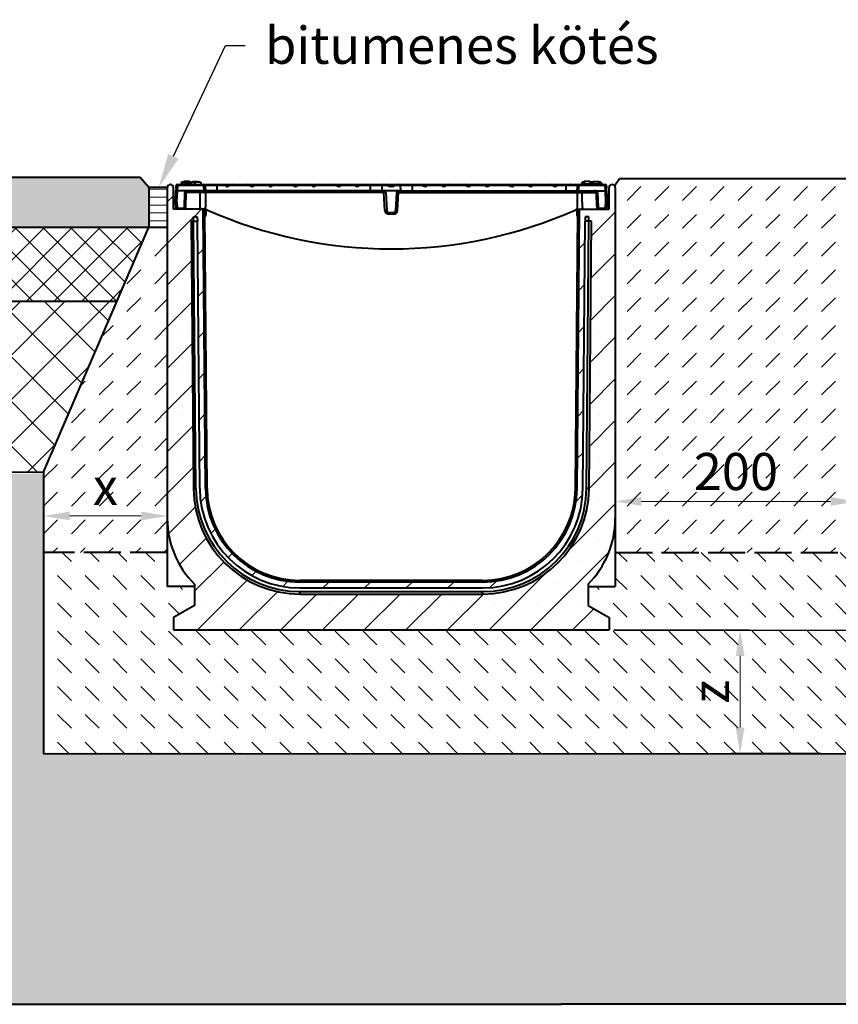
# Model space of a CAD drawing. Units: millimetres. Extents: x 0 to 4898, y 0 to 2100.
# Drawn here: x 890 to 1551, y 867 to 1663 of the extents above; entities that cross this region are included whole.
import ezdxf
from ezdxf import colors
from ezdxf.entities.mleader import LeaderData, LeaderLine
from ezdxf.math import Vec2, Vec3

# ---------------------------------------------------------------- set-up
doc = ezdxf.new("R2010")
doc.units = ezdxf.units.MM
doc.header["$LTSCALE"] = 0.5
doc.header["$PDSIZE"] = -1
doc.linetypes.add('ACAD_ISO02W100', pattern=[15, 12, -3])
for name, color, linetype, lineweight in [('HAURATON_ConstructionSite_Contour', 7, 'Continuous', 40), ('HAURATON_ConstructionSite_Hatching', 8, 'Continuous', 15), ('HAURATON_Dimensioning', 1, 'Continuous', 20), ('HAURATON_Frame_LOGO', 1, 'Continuous', 20), ('HAURATON_Product_Contour', 7, 'Continuous', 40)]:
    doc.layers.add(name, color=color, linetype=linetype, lineweight=lineweight)
doc.layers.add('HAURATON_Text_Macro', color=112, linetype='Continuous')
doc.styles.add('Hauraton_Platzhalter', font='arial.ttf', dxfattribs={"width": 0.948})
doc.styles.get("Standard").update_dxf_attribs({"font": 'arial.ttf'})
doc.dimstyles.new('Bem M1_6', dxfattribs={"dimscale": 6, "dimtxt": 5, "dimasz": 3.5, "dimexe": 1.25, "dimexo": 0.625, "dimgap": 0.825, "dimtad": 1, "dimtxsty": 'Hauraton_Platzhalter', "dimcen": 3.5, "dimclrd": 256, "dimclrt": 256, "dimazin": 0, "dimtfac": 1, "dimtmove": 0, "dimatfit": 3, "dimfxl": 1, "dimtfillclr": 256, "dimlwd": -1, "dimarcsym": 0})

# ---------------------------------------------------------------- blocks, each defined once
blk = doc.blocks.new('*D5')
at = {"layer": 'Defpoints', "color": 0, "transparency": 16777216}
for p in [(1366, 1170), (1471.89, 1070.03), (1540.87, 1070.03)]:
    blk.add_point(p, dxfattribs=at)
at = {"layer": 'HAURATON_Dimensioning', "color": 0, "lineweight": -2, "transparency": 16777216}
for p, q in [((1369.75, 1170), (1479.39, 1170)), ((1537.12, 1070.03), (1464.39, 1070.03))]:
    blk.add_line(p, q, dxfattribs=at)
at = {"layer": 'HAURATON_Dimensioning', "transparency": 16777216}
blk.add_line((1471.89, 1149), (1471.89, 1091.03), dxfattribs=at)
for points in [[(1468.39, 1149), (1475.39, 1149), (1471.89, 1170)], [(1468.39, 1091.03), (1475.39, 1091.03), (1471.89, 1070.03)]]:
    blk.add_solid(points, dxfattribs=at)
at = {"layer": 'HAURATON_Dimensioning', "transparency": 16777216, "insert": (1451.94, 1120.02), "char_height": 30, "attachment_point": 5, "rotation": 90, "style": 'Hauraton_Platzhalter', "bg_fill": 3, "box_fill_scale": 1.1, "bg_fill_color": 256, "bg_fill_true_color": 13158600, "bg_fill_transparency": 0}
blk.add_mtext('z', dxfattribs=at)
blk = doc.blocks.new('*D6')
at = {"layer": 'Defpoints', "color": 0, "transparency": 16777216}
for p in [(1928, 1532.44), (2165.57, 1532.44), (1366, 1169.89)]:
    blk.add_point(p, dxfattribs=at)
at = {"layer": 'HAURATON_Dimensioning', "color": 0, "lineweight": -2, "transparency": 16777216}
for p, q in [((1931.75, 1532.44), (2173.07, 1532.44)), ((1369.75, 1169.89), (2173.07, 1169.89))]:
    blk.add_line(p, q, dxfattribs=at)
at = {"layer": 'HAURATON_Dimensioning', "transparency": 16777216}
blk.add_line((2165.57, 1190.89), (2165.57, 1511.44), dxfattribs=at)
for points in [[(2162.07, 1511.44), (2169.07, 1511.44), (2165.57, 1532.44)], [(2162.07, 1190.89), (2169.07, 1190.89), (2165.57, 1169.89)]]:
    blk.add_solid(points, dxfattribs=at)
at = {"layer": 'HAURATON_Dimensioning', "transparency": 16777216, "insert": (2141.21, 1258.77), "char_height": 30, "attachment_point": 5, "rotation": 90, "style": 'Hauraton_Platzhalter'}
blk.add_mtext('y', dxfattribs=at)
blk = doc.blocks.new('*D7')
at = {"layer": 'Defpoints', "color": 0, "transparency": 16777216}
for p in [(1009, 1328.95), (909, 1292.51), (1009, 1262.1)]:
    blk.add_point(p, dxfattribs=at)
at = {"layer": 'HAURATON_Dimensioning', "color": 0, "lineweight": -2, "transparency": 16777216}
for p, q in [((1009, 1325.2), (1009, 1254.6)), ((909, 1288.76), (909, 1254.6))]:
    blk.add_line(p, q, dxfattribs=at)
at = {"layer": 'HAURATON_Dimensioning', "transparency": 16777216}
blk.add_line((930, 1262.1), (988, 1262.1), dxfattribs=at)
for points in [[(930, 1265.6), (930, 1258.6), (909, 1262.1)], [(988, 1265.6), (988, 1258.6), (1009, 1262.1)]]:
    blk.add_solid(points, dxfattribs=at)
at = {"layer": 'HAURATON_Dimensioning', "transparency": 16777216, "insert": (959, 1282.05), "char_height": 30, "attachment_point": 5, "style": 'Hauraton_Platzhalter', "bg_fill": 3, "box_fill_scale": 1.1, "bg_fill_color": 256, "bg_fill_true_color": 13158600, "bg_fill_transparency": 0}
blk.add_mtext('x', dxfattribs=at)
blk = doc.blocks.new('*D3')
at = {"layer": 'Defpoints', "color": 0, "transparency": 16777216}
for p in [(1566, 1396.14), (1371, 1324.52), (1566, 1273.85)]:
    blk.add_point(p, dxfattribs=at)
at = {"layer": 'HAURATON_Dimensioning', "color": 0, "lineweight": -2, "transparency": 16777216}
for p, q in [((1566, 1392.39), (1566, 1266.35)), ((1371, 1320.77), (1371, 1266.35))]:
    blk.add_line(p, q, dxfattribs=at)
at = {"layer": 'HAURATON_Dimensioning', "transparency": 16777216}
blk.add_line((1392, 1273.85), (1545, 1273.85), dxfattribs=at)
for points in [[(1392, 1277.35), (1392, 1270.35), (1371, 1273.85)], [(1545, 1277.35), (1545, 1270.35), (1566, 1273.85)]]:
    blk.add_solid(points, dxfattribs=at)
at = {"layer": 'HAURATON_Dimensioning', "transparency": 16777216, "insert": (1468.5, 1294.12), "char_height": 30, "attachment_point": 5, "style": 'Hauraton_Platzhalter', "bg_fill": 3, "box_fill_scale": 1.1, "bg_fill_color": 256, "bg_fill_true_color": 13158600, "bg_fill_transparency": 0}
blk.add_mtext('200', dxfattribs=at)

msp = doc.modelspace()

# ---------------------------------------------------------------- hatches: boundary and pattern name
at = {"layer": 'HAURATON_ConstructionSite_Hatching'}
h = msp.add_hatch(color=256, dxfattribs=at)
h.dxf.hatch_style = 1
h.paths.add_polyline_path([(994.003, 1527.5), (987.001, 1535.55), (620.347, 1535.55), (616.355, 1531.55), (616.422, 1495.522), (994.003, 1495.549), (994.003, 1495.55)])
h.paths.add_polyline_path([(2304.399, 1532.384), (2300.399, 1536.384), (2004.773, 1536.384), (2004.773, 1532.441), (2004.773, 1495.55), (2304.399, 1495.55)])
h.paths.add_polyline_path([(2004.773, 1532.441), (1947.308, 1532.441), (1942.999, 1527.052), (1942.999, 1495.55), (2004.773, 1495.55)])
h.paths.add_polyline_path([(2004.773, 1536.384), (1950.461, 1536.384), (1947.308, 1532.441), (2004.773, 1532.441)])
h.paths.add_polyline_path([(1984.925, 1536.384), (2024.621, 1536.384), (2023.923, 1495.55), (1984.227, 1495.55)])
h.paths.add_polyline_path([(2152.225, 1536.384), (2175.144, 1536.384), (2175.144, 1495.55), (2152.225, 1495.55)], flags=16)
h = msp.add_hatch(dxfattribs=at)
h.set_pattern_fill('DASH', color=256, scale=5, angle=45)
h.set_pattern_definition([(45, (684.513, 1157.818), (0, 22.45064), [15.875, -15.875])])
h.paths.add_polyline_path([(1565.999, 1527.391, -0.1989124), (1566.731, 1529.159), (1561.967, 1534.891), (1374.307, 1534.891), (1370.453, 1529.066, -0.1707896), (1371.003, 1527.5), (1371.003, 1260), (1371.003, 1232.5), (1565.999, 1232.5), (1565.999, 1259.891)])
h.paths.add_polyline_path([(1009.003, 1495.55), (994.003, 1495.549), (909.003, 1297.441), (909.003, 1232.5), (1009.003, 1232.5), (1009.003, 1260)])
h.paths.add_polyline_path([(1942.999, 1495.55), (1927.999, 1495.55), (1927.999, 1259.891), (1927.999, 1225.801), (2027.999, 1225.801), (2027.999, 1295.646)])
h.paths.add_polyline_path([(1428.223, 1262.93), (1509.512, 1262.93), (1509.512, 1324.751), (1428.223, 1324.751)], flags=24)
h.paths.add_polyline_path([(941.568, 1250.67), (976.434, 1250.67), (976.434, 1312.491), (941.568, 1312.491)], flags=24)
h.paths.add_polyline_path([(1960.566, 1244.504), (1995.431, 1244.504), (1995.431, 1306.325), (1960.566, 1306.325)], flags=24)
h = msp.add_hatch(dxfattribs=at)
h.set_pattern_fill('ANSI31', color=256, scale=2, angle=135)
h.set_pattern_definition([(180, (684.513, 1157.8176), (-4e-16, -6.35), [])])
h.paths.add_polyline_path([(1942.999, 1527.391), (1927.999, 1527.391), (1927.999, 1495.55), (1942.999, 1495.55)])
h.paths.add_polyline_path([(1009.003, 1527.5), (994.003, 1527.5), (994.003, 1495.549), (1009.003, 1495.55)])
h = msp.add_hatch(dxfattribs=at)
h.set_pattern_fill('ANSI37', color=256, scale=5)
h.set_pattern_definition([(45, (684.513, 1157.818), (-11.22532, 11.22532), []), (135, (684.513, 1157.818), (-11.22532, -11.22532), [])])
h.paths.add_polyline_path([(2304.399, 1495.55), (1942.999, 1495.55), (1968.511, 1435.55), (2304.399, 1435.55)])
h.paths.add_polyline_path([(994.003, 1495.549), (616.422, 1495.522), (616.535, 1435.554), (968.248, 1435.522)])
h = msp.add_hatch(dxfattribs=at)
h.set_pattern_fill('ANSI37', color=256, scale=8)
h.set_pattern_definition([(45, (684.513, 1157.818), (-17.9605, 17.9605), []), (135, (684.513, 1157.818), (-17.9605, -17.9605), [])])
h.paths.add_polyline_path([(968.248, 1435.522), (616.535, 1435.554), (616.797, 1295.204), (909.003, 1297.441), (909.003, 1297.391)])
h.paths.add_polyline_path([(2304.399, 1435.55), (1968.511, 1435.55), (2027.999, 1295.646), (2304.399, 1295.646)])
h = msp.add_hatch(dxfattribs=at)
h.set_pattern_fill('AR-CONC', color=256, scale=0.3)
h.set_pattern_definition([(50, (1053.025, 1404.95), (54.6554, -4.7817), [5.715, -62.865]), (355, (1053.025, 1404.95), (-10.573, 57.317), [4.572, -50.2922]), (100.4514, (1057.58, 1404.55), (44.0824, 52.5353), [4.857, -53.427]), (46.184, (1053.025, 1420.19), (81.3237, -12.6127), [8.5725, -94.2975]), (96.6356, (1059.8, 1419.14), (71.2212, 74.228), [7.2855, -80.1407]), (351.184, (1053.025, 1420.19), (71.221, 74.228), [6.858, -75.438]), (21, (1060.645, 1416.38), (45.4843, -30.6796), [5.715, -62.865]), (326, (1060.645, 1416.38), (18.5406, 55.2564), [4.572, -50.292]), (71.4514, (1064.436, 1413.82), (64.025, 24.5768), [4.857, -53.427]), (37.5, (1053.025, 1404.948), (0.92658, 25.3665), [0, -49.6824, 0, -51.054, 0, -50.4825]), (7.5, (1053.025, 1404.948), (20.0459, 30.05417), [0, -29.1084, 0, -48.5394, 0, -19.2405]), (327.5, (1036.033, 1404.948), (40.67718, -1.71862), [0, -19.05, 0, -59.436, 0, -78.867]), (317.5, (1028.413, 1404.948), (44.4388, 7.62795), [0, -24.765, 0, -39.4716, 0, -56.007])])
h.paths.add_polyline_path([(2304.399, 1295.646), (2027.999, 1295.646), (2027.999, 1070.249), (909.058, 1070.732), (908.949, 1296.461), (617.163, 1295.342), (617.232, 867.412), (1312.53, 867.441), (2304.399, 867.441)])
h = msp.add_hatch(dxfattribs=at)
h.set_pattern_fill('DASH', color=256, scale=5, angle=135)
h.set_pattern_definition([(135, (684.513, 1157.818), (-22.45064, 2e-15), [15.875, -15.875])])
h.paths.add_polyline_path([(2027.999, 1225.801), (1927.999, 1225.801), (1927.999, 1204.891), (1905.999, 1204.891), (1905.999, 1189.706), (1922.999, 1179.891), (1922.999, 1169.891), (1570.999, 1169.891), (1570.999, 1179.891), (1587.999, 1189.706), (1587.999, 1204.891), (1565.999, 1204.891), (1565.999, 1232.5), (1371.003, 1232.5), (1371.003, 1205), (1349.003, 1205), (1349.003, 1189.815), (1366.003, 1180), (1366.003, 1170), (1014.003, 1170), (1014.003, 1180), (1031.003, 1189.815), (1031.003, 1205), (1009.003, 1205), (1009.003, 1232.5), (909.003, 1232.5), (909.003, 1069.772), (2027.999, 1070.249)])
h.paths.add_polyline_path([(1483.324, 1102.621), (1483.324, 1137.487), (1421.503, 1137.487), (1421.503, 1102.621)], flags=24)

# ---------------------------------------------------------------- linework, layer by layer
at = {"layer": 'HAURATON_ConstructionSite_Contour'}
for p, q in [((994.003, 1527.5), (987.001, 1535.55)), ((1370.453, 1529.066), (1374.307, 1534.891)), ((1374.307, 1534.891), (1561.967, 1534.891)), ((1009.003, 1527.5), (994.003, 1527.5)), ((994.003, 1527.5), (994.003, 1495.55)), ((616.422, 1495.522), (1009.003, 1495.55)), ((968.248, 1435.522), (616.535, 1435.554))]:
    msp.add_line(p, q, dxfattribs=at)
at = {"layer": 'HAURATON_ConstructionSite_Contour', "linetype": 'ACAD_ISO02W100', "ltscale": 5}
for p, q in [((1009.003, 1232.5), (909.003, 1232.5)), ((1371.003, 1232.5), (1565.999, 1232.5))]:
    msp.add_line(p, q, dxfattribs=at)
at = {"layer": 'HAURATON_Product_Contour'}
for p, q in [((1016.089, 1527.18), (1016.187, 1529.053)), ((1017.186, 1529.087), (1016.972, 1525)), ((1017.186, 1530), (1038.362, 1530)), ((1017.186, 1530), (1017.186, 1529.087)), ((1038.362, 1529.087), (1017.186, 1529.087)), ((1023.949, 1531), (1020.169, 1531)), ((1020.539, 1532), (1020.271, 1531)), ((1027.903, 1532), (1020.539, 1532)), ((1022.295, 1532.3), (1022.264, 1532)), ((1026.912, 1532.3), (1022.295, 1532.3)), ((1027.735, 1531), (1023.949, 1531)), ((1026.912, 1532.3), (1026.943, 1532)), ((1027.735, 1531), (1028.003, 1530)), ((1027.903, 1532), (1030.868, 1532)), ((1027.903, 1532), (1027.903, 1530.374)), ((1029.495, 1532.3), (1029.464, 1532)), ((1029.495, 1532.3), (1034.112, 1532.3)), ((1030.868, 1532), (1031.403, 1530)), ((1035.868, 1532), (1030.868, 1532)), ((1034.112, 1532.3), (1034.143, 1532)), ((1035.868, 1532), (1036.403, 1530)), ((1036.269, 1530.5), (1036.351, 1530.5)), ((1036.351, 1530.5), (1036.403, 1530)), ((1038.362, 1530), (1045.103, 1530)), ((1038.362, 1529.087), (1038.362, 1530)), ((1049.003, 1529.174), (1039.34, 1529.174)), ((1045.103, 1529.76), (1045.103, 1530)), ((1045.103, 1530), (1045.343, 1530)), ((1045.343, 1530), (1049.003, 1530)), ((1049.003, 1530), (1055.032, 1530)), ((1049.003, 1530), (1049.003, 1529.174)), ((1049.003, 1529.174), (1049.003, 1525)), ((1055.687, 1529.174), (1049.003, 1529.174)), ((1055.032, 1530), (1061.376, 1530)), ((1055.483, 1529.5), (1059.712, 1529.5)), ((1059.712, 1529.5), (1059.342, 1529.174)), ((1075.592, 1529.174), (1059.342, 1529.174)), ((1061.376, 1530), (1073.559, 1530)), ((1073.559, 1530), (1079.902, 1530)), ((1075.222, 1529.5), (1079.451, 1529.5)), ((1090.697, 1529.174), (1079.247, 1529.174)), ((1079.902, 1530), (1090.043, 1530)), ((1090.043, 1530), (1096.386, 1530)), ((1090.493, 1529.5), (1094.722, 1529.5)), ((1094.722, 1529.5), (1094.352, 1529.174)), ((1110.603, 1529.174), (1094.352, 1529.174)), ((1096.386, 1530), (1108.569, 1530)), ((1108.569, 1530), (1114.912, 1530)), ((1110.233, 1529.5), (1114.462, 1529.5)), ((1125.708, 1529.174), (1114.258, 1529.174)), ((1114.912, 1530), (1125.053, 1530)), ((1125.053, 1530), (1131.396, 1530)), ((1125.504, 1529.5), (1129.733, 1529.5)), ((1129.733, 1529.5), (1129.362, 1529.174)), ((1145.613, 1529.174), (1129.362, 1529.174)), ((1131.396, 1530), (1143.579, 1530)), ((1143.579, 1530), (1149.923, 1530)), ((1145.243, 1529.5), (1149.472, 1529.5)), ((1160.718, 1529.174), (1149.268, 1529.174)), ((1149.923, 1530), (1160.063, 1530)), ((1160.063, 1530), (1166.407, 1530)), ((1160.514, 1529.5), (1164.743, 1529.5)), ((1164.743, 1529.5), (1164.373, 1529.174)), ((1173.003, 1529.174), (1164.373, 1529.174)), ((1166.407, 1530), (1173.003, 1530)), ((1173.003, 1530), (1183.645, 1530)), ((1173.003, 1530), (1173.003, 1529.174)), ((1173.003, 1529.174), (1173.003, 1525)), ((1182.734, 1529.174), (1173.003, 1529.174)), ((1182.719, 1529.087), (1182.003, 1525)), ((1182.719, 1529.087), (1182.734, 1529.174)), ((1187.325, 1529.087), (1182.719, 1529.087)), ((1183.645, 1530), (1185.184, 1530)), ((1185.184, 1530), (1190.003, 1530)), ((1186.847, 1529.5), (1190.003, 1529.5)), ((1190.003, 1530), (1194.823, 1530)), ((1190.003, 1530), (1190.003, 1529.5)), ((1190.003, 1529.5), (1190.003, 1528.649)), ((1190.003, 1529.5), (1193.16, 1529.5)), ((1197.288, 1529.087), (1192.682, 1529.087)), ((1194.823, 1530), (1196.362, 1530)), ((1196.362, 1530), (1207.003, 1530)), ((1197.273, 1529.174), (1197.288, 1529.087)), ((1207.003, 1529.174), (1197.273, 1529.174)), ((1198.004, 1525), (1197.288, 1529.087)), ((1207.003, 1530), (1213.6, 1530)), ((1207.003, 1530), (1207.003, 1529.174)), ((1207.003, 1529.174), (1207.003, 1525)), ((1215.634, 1529.174), (1207.003, 1529.174)), ((1213.6, 1530), (1219.943, 1530)), ((1215.264, 1529.5), (1219.493, 1529.5)), ((1230.739, 1529.174), (1219.289, 1529.174)), ((1219.943, 1530), (1230.084, 1530)), ((1230.084, 1530), (1236.427, 1530)), ((1230.535, 1529.5), (1234.764, 1529.5)), ((1234.764, 1529.5), (1234.394, 1529.174)), ((1250.644, 1529.174), (1234.394, 1529.174)), ((1236.427, 1530), (1248.611, 1530)), ((1248.611, 1530), (1254.954, 1530)), ((1250.274, 1529.5), (1254.503, 1529.5)), ((1265.749, 1529.174), (1254.299, 1529.174)), ((1254.954, 1530), (1265.094, 1530)), ((1265.094, 1530), (1271.438, 1530)), ((1265.545, 1529.5), (1269.774, 1529.5)), ((1269.774, 1529.5), (1269.404, 1529.174)), ((1285.655, 1529.174), (1269.404, 1529.174)), ((1271.438, 1530), (1283.621, 1530)), ((1283.621, 1530), (1289.964, 1530)), ((1285.285, 1529.5), (1289.513, 1529.5)), ((1300.76, 1529.174), (1289.31, 1529.174)), ((1289.964, 1530), (1300.105, 1530)), ((1300.105, 1530), (1306.448, 1530)), ((1300.556, 1529.5), (1304.785, 1529.5)), ((1304.785, 1529.5), (1304.414, 1529.174)), ((1320.665, 1529.174), (1304.414, 1529.174)), ((1306.448, 1530), (1318.631, 1530)), ((1318.631, 1530), (1324.975, 1530)), ((1320.295, 1529.5), (1320.665, 1529.174)), ((1320.295, 1529.5), (1324.524, 1529.5)), ((1331.003, 1529.174), (1324.32, 1529.174)), ((1324.975, 1530), (1331.003, 1530)), ((1331.003, 1530), (1334.664, 1530)), ((1331.003, 1530), (1331.003, 1529.174)), ((1331.003, 1529.174), (1331.003, 1525)), ((1340.667, 1529.174), (1331.003, 1529.174)), ((1334.664, 1530), (1334.903, 1530)), ((1334.903, 1530), (1341.645, 1530)), ((1334.903, 1529.76), (1334.903, 1530)), ((1341.645, 1530), (1362.821, 1530)), ((1341.645, 1530), (1341.645, 1529.087)), ((1362.821, 1529.087), (1341.645, 1529.087)), ((1343.656, 1530.5), (1343.603, 1530)), ((1343.656, 1530.5), (1359.951, 1530.5)), ((1344.139, 1532), (1343.737, 1530.5)), ((1345.864, 1532), (1344.139, 1532)), ((1345.895, 1532.3), (1345.706, 1530.5)), ((1350.512, 1532.3), (1345.895, 1532.3)), ((1350.512, 1532.3), (1350.701, 1530.5)), ((1353.064, 1532), (1350.543, 1532)), ((1353.095, 1532.3), (1352.906, 1530.5)), ((1353.095, 1532.3), (1357.712, 1532.3)), ((1357.712, 1532.3), (1357.901, 1530.5)), ((1359.468, 1532), (1357.743, 1532)), ((1359.468, 1532), (1359.869, 1530.5)), ((1359.838, 1531), (1359.787, 1531)), ((1359.951, 1530.5), (1360.003, 1530)), ((1362.821, 1529.087), (1362.821, 1530)), ((1363.035, 1525), (1362.821, 1529.087)), ((1363.819, 1529.053), (1363.918, 1527.18)), ((1014.003, 1510), (1014.003, 1527.5)), ((1015.503, 1516), (1015.975, 1525)), ((1016.089, 1527.18), (1015.975, 1525)), ((1016.972, 1525), (1015.975, 1525)), ((1016.979, 1525), (1016.508, 1516)), ((1039.048, 1525), (1016.972, 1525)), ((1022.828, 1511.422), (1023.251, 1523.579)), ((1035.633, 1523.579), (1024.174, 1523.579)), ((1040.043, 1525), (1039.048, 1525)), ((1039.909, 1523.579), (1039.765, 1511.286)), ((1039.909, 1523.579), (1039.909, 1525)), ((1184.08, 1523.579), (1039.909, 1523.579)), ((1049.003, 1525), (1040.043, 1525)), ((1173.003, 1525), (1049.003, 1525)), ((1182.003, 1525), (1173.003, 1525)), ((1198.004, 1525), (1182.003, 1525)), ((1184.08, 1523.579), (1184.08, 1525)), ((1184.848, 1508.922), (1184.08, 1523.579)), ((1185.578, 1523.579), (1186.346, 1508.922)), ((1193.661, 1508.922), (1194.429, 1523.579)), ((1195.159, 1508.922), (1195.927, 1523.579)), ((1195.927, 1523.579), (1195.927, 1525)), ((1195.927, 1523.579), (1340.098, 1523.579)), ((1198.004, 1525), (1207.003, 1525)), ((1207.003, 1525), (1331.003, 1525)), ((1331.003, 1525), (1339.964, 1525)), ((1340.959, 1525), (1339.964, 1525)), ((1340.098, 1523.579), (1340.098, 1525)), ((1340.098, 1523.579), (1340.241, 1511.286)), ((1340.959, 1525), (1363.035, 1525)), ((1344.374, 1523.579), (1355.833, 1523.579)), ((1356.756, 1523.579), (1357.179, 1511.422)), ((1363.499, 1516), (1363.028, 1525)), ((1364.032, 1525), (1363.035, 1525)), ((1364.032, 1525), (1363.918, 1527.18)), ((1364.032, 1525), (1364.503, 1516)), ((1366.003, 1510), (1366.003, 1527.5)), ((1016.508, 1516), (1015.503, 1516)), ((1015.943, 1511.422), (1015.703, 1516)), ((1016.702, 1516), (1016.508, 1516)), ((1016.702, 1516), (1016.942, 1511.422)), ((1363.065, 1511.422), (1363.305, 1516)), ((1363.499, 1516), (1363.305, 1516)), ((1364.503, 1516), (1363.499, 1516)), ((1364.303, 1516), (1364.063, 1511.422)), ((1036.229, 1510), (1014.003, 1510)), ((1017.441, 1510.948), (1022.296, 1510.948)), ((1017.441, 1510.948), (1017.441, 1510)), ((1022.296, 1510.948), (1022.296, 1510)), ((1038.003, 1510), (1036.257, 1510)), ((1037.537, 1509.7), (1038.703, 1509.7)), ((1039.873, 1284.334), (1037.908, 1509.487)), ((1038.703, 1509), (1038.466, 1509)), ((1039.696, 1509.845), (1039.022, 1509.947)), ((1041.173, 1284.346), (1039.229, 1507.027)), ((1039.403, 1505.2), (1039.403, 1508.3)), ((1040.103, 1508.3), (1040.103, 1505.2)), ((1187.844, 1507.5), (1192.163, 1507.5)), ((1187.844, 1506.079), (1187.844, 1507.5)), ((1192.163, 1506.079), (1187.844, 1506.079)), ((1192.163, 1506.079), (1192.163, 1507.5)), ((1338.834, 1284.346), (1340.777, 1507.027)), ((1339.903, 1508.3), (1339.903, 1505.2)), ((1340.134, 1284.334), (1342.099, 1509.487)), ((1340.311, 1509.845), (1340.845, 1509.926)), ((1340.603, 1505.2), (1340.603, 1508.3)), ((1342.47, 1509.7), (1341.303, 1509.7)), ((1341.303, 1509), (1341.541, 1509)), ((1342.003, 1510), (1343.75, 1510)), ((1343.777, 1510), (1366.003, 1510)), ((1357.711, 1510.948), (1362.566, 1510.948)), ((1357.711, 1510), (1357.711, 1510.948)), ((1362.566, 1510), (1362.566, 1510.948)), ((1028.286, 1500.5), (1030.173, 1284.267)), ((1028.286, 1500.5), (1030.286, 1500.5)), ((1030.255, 1504), (1033.256, 1504)), ((1030.286, 1500.5), (1030.255, 1504)), ((1032.173, 1284.267), (1030.286, 1500.5)), ((1030.286, 1500.5), (1033.286, 1500.5)), ((1033.256, 1504), (1033.286, 1500.5)), ((1035.173, 1284.293), (1033.286, 1500.5)), ((1344.834, 1284.293), (1346.721, 1500.5)), ((1346.751, 1504), (1346.721, 1500.5)), ((1349.721, 1500.5), (1346.721, 1500.5)), ((1349.751, 1504), (1346.751, 1504)), ((1347.834, 1284.267), (1349.721, 1500.5)), ((1349.721, 1500.5), (1349.751, 1504)), ((1351.721, 1500.5), (1349.721, 1500.5)), ((1349.834, 1284.267), (1351.721, 1500.5)), ((1030.173, 1284.267), (1032.173, 1284.267)), ((1349.834, 1284.267), (1347.834, 1284.267)), ((1371.003, 1260), (1371.003, 1205)), ((1263.837, 1210), (1116.17, 1210)), ((1031.003, 1205), (1009.003, 1205)), ((1031.003, 1206.934), (1031.003, 1189.815)), ((1263.837, 1208.7), (1116.17, 1208.7)), ((1116.17, 1204), (1263.837, 1204)), ((1349.003, 1206.934), (1349.003, 1189.815)), ((1349.003, 1205), (1371.003, 1205)), ((1116.17, 1201), (1263.837, 1201)), ((1116.17, 1201), (1116.17, 1199)), ((1116.17, 1199), (1263.837, 1199)), ((1263.837, 1201), (1263.837, 1199)), ((1031.003, 1189.815), (1014.003, 1180)), ((1349.003, 1189.815), (1366.003, 1180)), ((1014.003, 1180), (1014.003, 1170))]:
    msp.add_line(p, q, dxfattribs=at)
msp.add_lwpolyline([(987.001, 1535.55), (620.347, 1535.55), (616.355, 1531.55), (617.599, 867.441), (1327.53, 867.441)], dxfattribs=at)
at = {"layer": 'HAURATON_Product_Contour', "flags": 128}
for points in [[(1020.169, 1531), (1020.088, 1530.7), (1020.008, 1530.4), (1019.901, 1530)], [(1020.169, 1531), (1020.088, 1530.7), (1020.008, 1530.4), (1019.901, 1530)], [(1023.949, 1531), (1023.949, 1530.7), (1023.949, 1530.4), (1023.949, 1530)], [(1027.735, 1531), (1027.816, 1530.7), (1027.896, 1530.4), (1028.003, 1530)], [(1039.048, 1525), (1038.851, 1526.171), (1038.654, 1527.342), (1038.508, 1528.215), (1038.362, 1529.087)], [(1039.34, 1529.174), (1039.417, 1528.714), (1039.633, 1527.429), (1039.838, 1526.215), (1040.043, 1525)], [(1045.103, 1529.76), (1045.236, 1529.959), (1045.341, 1530), (1045.343, 1530)], [(1055.687, 1529.174), (1055.547, 1529.356), (1055.483, 1529.5)], [(1075.222, 1529.5), (1075.56, 1529.201), (1075.592, 1529.174)], [(1090.697, 1529.174), (1090.557, 1529.356), (1090.493, 1529.5)], [(1110.233, 1529.5), (1110.57, 1529.201), (1110.603, 1529.174)], [(1125.708, 1529.174), (1125.568, 1529.356), (1125.504, 1529.5)], [(1145.243, 1529.5), (1145.581, 1529.201), (1145.613, 1529.174)], [(1160.718, 1529.174), (1160.578, 1529.356), (1160.514, 1529.5)], [(1186.847, 1529.5), (1187.075, 1529.296), (1187.325, 1529.087)], [(1193.16, 1529.5), (1192.932, 1529.296), (1192.682, 1529.087)], [(1215.264, 1529.5), (1215.531, 1529.262), (1215.634, 1529.174)], [(1230.739, 1529.174), (1230.599, 1529.356), (1230.535, 1529.5)], [(1250.274, 1529.5), (1250.541, 1529.262), (1250.644, 1529.174)], [(1265.749, 1529.174), (1265.609, 1529.356), (1265.545, 1529.5)], [(1285.285, 1529.5), (1285.552, 1529.262), (1285.655, 1529.174)], [(1300.76, 1529.174), (1300.619, 1529.356), (1300.556, 1529.5)], [(1334.903, 1529.76), (1334.771, 1529.959), (1334.666, 1530), (1334.664, 1530)], [(1339.964, 1525), (1340.169, 1526.215), (1340.374, 1527.429), (1340.59, 1528.714), (1340.667, 1529.174)], [(1341.645, 1529.087), (1341.353, 1527.342), (1340.959, 1525)], [(1359.838, 1531), (1359.918, 1530.7), (1359.999, 1530.4), (1360.106, 1530)], [(1359.838, 1531), (1359.918, 1530.7), (1359.999, 1530.4), (1360.106, 1530)], [(1024.174, 1523.579), (1024.103, 1521.583), (1023.821, 1513.598), (1023.745, 1511.422)], [(1035.587, 1511.422), (1035.62, 1519.985), (1035.633, 1523.579)], [(1035.633, 1523.579), (1035.651, 1523.86), (1035.691, 1524.128), (1035.753, 1524.374), (1035.833, 1524.588), (1035.928, 1524.764), (1036.037, 1524.894), (1036.153, 1524.973), (1036.275, 1525)], [(1039.909, 1523.579), (1039.082, 1523.58), (1038.256, 1523.581), (1037.423, 1523.581), (1036.603, 1523.58), (1035.633, 1523.579)], [(1340.098, 1523.579), (1340.925, 1523.58), (1341.751, 1523.581), (1342.583, 1523.581), (1343.404, 1523.58), (1344.374, 1523.579)], [(1344.374, 1523.579), (1344.356, 1523.86), (1344.315, 1524.128), (1344.254, 1524.374), (1344.174, 1524.588), (1344.078, 1524.764), (1343.97, 1524.894), (1343.853, 1524.973), (1343.732, 1525)], [(1344.42, 1511.422), (1344.387, 1519.985), (1344.374, 1523.579)], [(1356.262, 1511.422), (1356.192, 1513.418), (1355.91, 1521.403), (1355.833, 1523.579)], [(1035.587, 1511.422), (1035.57, 1511.141), (1035.53, 1510.872), (1035.471, 1510.627), (1035.392, 1510.412), (1035.299, 1510.237), (1035.193, 1510.107), (1035.079, 1510.027), (1034.96, 1510)], [(1340.471, 1509.882), (1341.233, 1509.971), (1342.003, 1510)], [(1344.42, 1511.422), (1344.437, 1511.141), (1344.476, 1510.872), (1344.536, 1510.627), (1344.614, 1510.412), (1344.708, 1510.237), (1344.814, 1510.107), (1344.928, 1510.027), (1345.046, 1510)], [(1116.152, 1199), (1116.153, 1199.056), (1116.154, 1199.225), (1116.157, 1199.506), (1116.16, 1199.898), (1116.165, 1200.398), (1116.17, 1201)], [(1116.152, 1199), (1116.155, 1199), (1116.157, 1199), (1116.159, 1199), (1116.161, 1199), (1116.163, 1199), (1116.165, 1199), (1116.168, 1199), (1116.17, 1199)], [(1263.854, 1199), (1263.854, 1199.056), (1263.852, 1199.225), (1263.85, 1199.506), (1263.847, 1199.898), (1263.842, 1200.398), (1263.837, 1201)], [(1263.837, 1199), (1263.839, 1199), (1263.841, 1199), (1263.844, 1199), (1263.846, 1199), (1263.848, 1199), (1263.85, 1199), (1263.852, 1199), (1263.855, 1199)]]:
    msp.add_lwpolyline(points, dxfattribs=at)
at = {"layer": 'HAURATON_Product_Contour'}
for centre, radius, start, end in [((1011.503, 1527.5), 2.5, 0, 180), ((1017.186, 1529), 1, 90, 177), ((1016.787, 1526.184), 2.931, 82.180774, 101.813137), ((1038.359, 1529.006), 0.995, 9.744692, 89.83467), ((1039.18, 1525.418), 3.76, 87.558142, 102.554979), ((1078.646, 1529.777), 0.851, 314.949393, 341.067413), ((1113.656, 1529.777), 0.851, 314.949393, 341.067413), ((1148.666, 1529.777), 0.851, 314.949393, 341.067413), ((1183.677, 1529.049), 0.952, 91.978871, 172.476085), ((1196.329, 1529.049), 0.952, 7.523915, 88.021129), ((1218.693, 1529.773), 0.844, 314.836689, 341.180116), ((1253.704, 1529.773), 0.844, 314.836689, 341.180116), ((1288.714, 1529.773), 0.844, 314.836689, 341.180116), ((1323.734, 1529.767), 0.834, 314.66511, 341.351695), ((1341.647, 1529.006), 0.995, 90.16533, 170.255308), ((1340.827, 1525.418), 3.76, 77.445021, 92.441858), ((1362.821, 1529), 1, 3, 90), ((1363.219, 1526.184), 2.931, 78.186863, 97.819226), ((1368.503, 1527.5), 2.5, 0, 180), ((1025.589, 1523.491), 2.34, 139.826053, 177.84044), ((1023.712, 1533.115), 9.548, 267.228071, 272.771929), ((1025.77, 1523.401), 1.606, 84.662175, 173.652083), ((1184.08, 1523.5), 1.5, 3, 90), ((1184.829, 1516.401), 7.217, 84.043308, 95.956692), ((1195.927, 1523.5), 1.5, 90, 177), ((1195.178, 1516.401), 7.217, 84.043308, 95.956692), ((1354.218, 1523.378), 1.628, 7.088421, 94.59732), ((1356.294, 1533.115), 9.548, 267.228071, 272.771929), ((1354.417, 1523.491), 2.34, 2.161377, 40.17213), ((1017.441, 1511.5), 1.5, 183, 270), ((1016.443, 1516.207), 4.811, 264.043308, 275.956692), ((1017.441, 1511.448), 0.5, 183, 270), ((1022.318, 1511.459), 0.512, 267.529584, 355.80524), ((1022.282, 1511.464), 1.464, 270.544088, 358.351709), ((1023.286, 1521.178), 9.767, 267.310063, 272.689937), ((1036.229, 1507), 3, 55.981892, 90), ((1036.229, 1507), 3, 0.5, 55.981892), ((1038.003, 1500), 10, 81.186272, 90), ((1038.703, 1508.3), 1.4, 0, 90), ((1038.703, 1508.3), 0.7, 0, 90), ((1038.703, 1505.2), 0.7, 321.2236, 0), ((1038.703, 1505.2), 1.4, 293.271098, 0), ((996.747, 1517.609), 43.481, 349.764513, 351.639023), ((1038.003, 1500), 10, 72.936181, 81.186272), ((1190.003, 1845.82), 367.819, 246.092034, 293.907965), ((1185.597, 1501.744), 7.217, 84.043308, 95.956692), ((1187.844, 1509.079), 3, 183, 270), ((1187.844, 1509), 1.5, 183, 270), ((1192.163, 1509), 1.5, 270, 357), ((1192.163, 1509.079), 3, 270, 357), ((1194.41, 1501.744), 7.217, 84.043308, 95.956692), ((1342.003, 1500), 10, 98.813728, 107.063819), ((1341.303, 1508.3), 1.4, 90, 180), ((1341.303, 1505.2), 1.4, 180, 246.728902), ((1383.26, 1517.609), 43.481, 188.360977, 190.235487), ((1341.303, 1508.3), 0.7, 90, 180), ((1341.303, 1505.2), 0.7, 180, 218.7764), ((1343.777, 1507), 3, 124.018108, 179.5), ((1343.777, 1507), 3, 90, 124.018108), ((1356.72, 1521.178), 9.767, 267.310063, 272.689937), ((1357.732, 1511.471), 1.471, 181.921368, 269.182835), ((1357.688, 1511.458), 0.511, 184.100108, 272.565068), ((1362.566, 1511.5), 1.5, 270, 357), ((1362.566, 1511.448), 0.5, 270, 357), ((1363.564, 1516.207), 4.811, 264.043308, 275.956692), ((1116.17, 1285), 86, 180.488373, 269.988373), ((1116.17, 1285), 84, 180.5, 270), ((1116.17, 1285), 81, 180.5, 270), ((1116.17, 1285), 76.3, 180.5, 270), ((1116.17, 1285), 75, 180.5, 270), ((1263.837, 1285), 75, 270, 359.5), ((1263.837, 1285), 76.3, 270, 359.5), ((1263.837, 1285), 81, 270, 359.5), ((1263.837, 1285), 84, 270, 359.5), ((1263.837, 1285), 86, 270.011627, 359.511627), ((1296.003, 1260), 75, 314.964349, 0)]:
    msp.add_arc(centre, radius, start, end, dxfattribs=at)
for centre, major_axis, ratio, start_param, end_param in [((1055.032, 1529), (0, 1), 0.5205671, 5.2359878, 6.2831853), ((1057.678, 1530.5), (2.414, 0.558), 0.7957716, 3.5839235, 5.2754081), ((1061.376, 1529), (1.921, 0), 0.5205671, 1.5707963, 2.6179939), ((1073.559, 1529), (1.921, 0), 0.5205671, 0.5235988, 1.5707963), ((1077.256, 1530.5), (2.414, -0.558), 0.7957716, 4.1493699, 5.8408544), ((1079.902, 1529), (0, 1), 0.5205671, 0, 1.0471976), ((1090.043, 1529), (0, 1), 0.5205671, 5.2359878, 6.2831853), ((1092.688, 1530.5), (2.414, 0.558), 0.7957716, 3.5839235, 5.2754081), ((1096.386, 1529), (1.921, 0), 0.5205671, 1.5707963, 2.6179939), ((1108.569, 1529), (1.921, 0), 0.5205671, 0.5235988, 1.5707963), ((1112.267, 1530.5), (2.414, -0.558), 0.7957716, 4.1493699, 5.8408544), ((1114.912, 1529), (0, 1), 0.5205671, 0, 1.0471976), ((1125.053, 1529), (0, 1), 0.5205671, 5.2359878, 6.2831853), ((1127.699, 1530.5), (2.414, 0.558), 0.7957716, 3.5839235, 5.2754081), ((1131.396, 1529), (1.921, 0), 0.5205671, 1.5707963, 2.6179939), ((1143.579, 1529), (1.921, 0), 0.5205671, 0.5235988, 1.5707963), ((1147.277, 1530.5), (2.414, -0.558), 0.7957716, 4.1493699, 5.8408544), ((1149.923, 1529), (0, 1), 0.5205671, 0, 1.0471976), ((1160.063, 1529), (0, 1), 0.5205671, 5.2359878, 6.2831853), ((1162.709, 1530.5), (2.414, 0.558), 0.7957716, 3.5839235, 5.2754081), ((1166.407, 1529), (1.921, 0), 0.5205671, 1.5707963, 2.6179939), ((1185.184, 1529), (1.921, 0), 0.5205671, 0.5235988, 1.5707963), ((1188.966, 1530.5), (2.433, -0.297), 0.8130225, 4.0751466, 5.2495103), ((1191.041, 1530.5), (2.433, 0.297), 0.8130225, 4.1752676, 5.3496313), ((1194.823, 1529), (1.921, 0), 0.5205671, 1.5707963, 2.6179939), ((1213.6, 1529), (1.921, 0), 0.5205671, 0.5235988, 1.5707963), ((1217.298, 1530.5), (2.414, -0.558), 0.7957716, 4.1493699, 5.8408544), ((1219.943, 1529), (0, 1), 0.5205671, 0, 1.0471976), ((1230.084, 1529), (0, 1), 0.5205671, 5.2359878, 6.2831853), ((1232.73, 1530.5), (2.414, 0.558), 0.7957716, 3.5839235, 5.2754081), ((1236.427, 1529), (1.921, 0), 0.5205671, 1.5707963, 2.6179939), ((1248.611, 1529), (1.921, 0), 0.5205671, 0.5235988, 1.5707963), ((1252.308, 1530.5), (2.414, -0.558), 0.7957716, 4.1493699, 5.8408544), ((1254.954, 1529), (0, 1), 0.5205671, 0, 1.0471976), ((1265.094, 1529), (0, 1), 0.5205671, 5.2359878, 6.2831853), ((1267.74, 1530.5), (2.414, 0.558), 0.7957716, 3.5839235, 5.2754081), ((1271.438, 1529), (1.921, 0), 0.5205671, 1.5707963, 2.6179939), ((1283.621, 1529), (1.921, 0), 0.5205671, 0.5235988, 1.5707963), ((1287.318, 1530.5), (2.414, -0.558), 0.7957716, 4.1493699, 5.8408544), ((1289.964, 1529), (0, 1), 0.5205671, 0, 1.0471976), ((1300.105, 1529), (0, 1), 0.5205671, 5.2359878, 6.2831853), ((1302.751, 1530.5), (2.414, 0.558), 0.7957716, 3.5839235, 5.2754081), ((1306.448, 1529), (1.921, 0), 0.5205671, 1.5707963, 2.6179939), ((1318.631, 1529), (1.921, 0), 0.5205671, 0.5235988, 1.5707963), ((1322.329, 1530.5), (2.414, -0.558), 0.7957716, 4.1493699, 5.8408544), ((1324.975, 1529), (0, 1), 0.5205671, 0, 1.0471976)]:
    msp.add_ellipse(centre, major_axis=major_axis, ratio=ratio, start_param=start_param, end_param=end_param, dxfattribs=at)

# ---------------------------------------------------------------- leaders
at = {"layer": 'HAURATON_Text_Macro'}
ml = msp.add_multileader_mtext('Standard', dxfattribs=at)
ml.set_content('bitumenes kötés', color=256)
ml.set_leader_properties()
ml.build(insert=Vec2(0, 0))
ml.multileader.update_dxf_attribs({"text_right_attachment_type": 6, "dogleg_length": 2, "arrow_head_size": 28.003, "scale": 6})
ctx = ml.context
ctx.base_point, ctx.scale, ctx.char_height, ctx.arrow_head_size, ctx.landing_gap_size, ctx.plane_origin = Vec3(1072.046, 1642.278), 6, 30, 28.003, 16.001, Vec3(1002.011, 1720.295)
ctx.right_attachment = 6
notes = []
notes.append((ctx, [(0, (1, 1, 0), (1056.045, 1642.278), (1, 0), 16.001, [(0, [(1002.011, 1527.5)], 0, [])])]))
ctx.mtext.insert, ctx.mtext.width, ctx.mtext.flow_direction = Vec3(1088.048, 1657.524), 554.9933, 5
for ctx, leaders in notes:
    for number, flags, end, landing, length, lines in leaders:
        leader = LeaderData()
        leader.index, (leader.has_last_leader_line, leader.has_dogleg_vector, leader.attachment_direction) = number, flags
        leader.last_leader_point, leader.dogleg_vector, leader.dogleg_length = Vec3(end), Vec3(landing), length
        for number, points, colour, breaks in lines:
            line = LeaderLine()
            line.index, line.vertices, line.color, line.breaks = number, Vec3.list(points), colors.encode_raw_color(colour), breaks
            leader.lines.append(line)
        ctx.leaders.append(leader)

# ---------------------------------------------------------------- next in the draw order: dimensions: what is measured, and where the dimension line sits
at = {"layer": 'HAURATON_Dimensioning'}
dim = msp.add_linear_dim(base=(1008.999, 1262.101), p1=(909.003, 1292.509), p2=(1008.999, 1328.95), text='x', dimstyle='Bem M1_6', override={"dimtfill": 1}, dxfattribs=at)
dim.commit()
dim.dimension.update_dxf_attribs({"geometry": '*D7', "text_midpoint": (959.001, 1262.101), "dimtype": 128})
dim = msp.add_linear_dim(base=(1471.893, 1070.03), p1=(1365.999, 1170), p2=(1540.87, 1070.03), angle=90, text='z', dimstyle='Bem M1_6', override={"dimtfill": 1}, dxfattribs=at)
dim.commit()
dim.dimension.update_dxf_attribs({"geometry": '*D5', "text_midpoint": (1471.893, 1120.015), "dimtype": 128})

# ---------------------------------------------------------------- next in the draw order: linework, layer by layer
at = {"layer": 'HAURATON_ConstructionSite_Contour'}
for p, q in [((909.003, 1297.441), (616.797, 1295.204)), ((909.003, 1297.441), (909.003, 1069.772)), ((909.003, 1069.772), (2027.999, 1070.249))]:
    msp.add_line(p, q, dxfattribs=at)
at = {"layer": 'HAURATON_Product_Contour'}
for p, q in [((1009.003, 1527.5), (1009.003, 1260)), ((909.003, 1297.441), (994.003, 1495.55)), ((1009.003, 1260), (1009.003, 1205)), ((1366.003, 1180), (1366.003, 1170)), ((1014.003, 1170), (1366.003, 1170))]:
    msp.add_line(p, q, dxfattribs=at)
msp.add_lwpolyline([(1950.461, 1536.384), (2300.399, 1536.384), (2304.399, 1532.384), (2304.399, 867.441), (1327.53, 867.441)], dxfattribs=at)
msp.add_arc((1084.003, 1260), 75, 180, 225.035651, dxfattribs=at)

# ---------------------------------------------------------------- next in the draw order: dimensions: what is measured, and where the dimension line sits
at = {"layer": 'HAURATON_Dimensioning'}
dim = msp.add_linear_dim(base=(2165.571, 1532.441), p1=(1366.003, 1169.891), p2=(1927.999, 1532.441), angle=90, text='y', dimstyle='Bem M1_6', dxfattribs=at)
dim.commit()
dim.dimension.update_dxf_attribs({"geometry": '*D6', "text_midpoint": (2165.571, 1258.771), "dimtype": 128})

# ---------------------------------------------------------------- next in the draw order: dimensions: what is measured, and where the dimension line sits
dim = msp.add_linear_dim(base=(1565.999, 1273.85), p1=(1370.999, 1324.518), p2=(1565.999, 1396.141), text='200', dimstyle='Bem M1_6', override={"dimtfill": 1}, dxfattribs=at)
dim.commit()
dim.dimension.update_dxf_attribs({"geometry": '*D3', "text_midpoint": (1468.499, 1273.85), "dimtype": 128})

# ---------------------------------------------------------------- next in the draw order: hatches: boundary and pattern name
at = {"layer": 'HAURATON_Frame_LOGO'}
h = msp.add_hatch(dxfattribs=at)
h.set_pattern_fill('SACNCR', color=256, scale=10)
h.set_pattern_definition([(45, (684.513, 1157.818), (-16.838, 16.838), []), (45, (701.35, 1157.818), (-16.838, 16.838), [0, -23.8125])])
h.paths.add_polyline_path([(1905.999, 1189.706), (1905.999, 1206.825, 0.1990741), (1927.999, 1259.891), (1927.999, 1527.391, 1), (1922.999, 1527.391), (1922.999, 1509.891), (1900.773, 1509.891, 0.1495318), (1899.094, 1509.377), (1897.129, 1284.225, -0.4116599), (1820.832, 1208.591), (1673.165, 1208.591, -0.4116599), (1596.868, 1284.225), (1594.903, 1509.377, 0.255612), (1592.036, 1509.646), (1592.167, 1509.891), (1570.999, 1509.891), (1570.999, 1527.391, 1), (1565.999, 1527.391), (1565.999, 1259.891, 0.1990741), (1587.999, 1206.825), (1587.999, 1189.706), (1570.999, 1179.891), (1570.999, 1169.891), (1922.999, 1169.891), (1922.999, 1179.891)])
h.paths.add_polyline_path([(1673.148, 1198.891, -0.4115413), (1587.169, 1284.123), (1585.281, 1500.391), (1587.281, 1500.391), (1587.251, 1503.891), (1590.251, 1503.891), (1590.281, 1500.391), (1592.168, 1284.184, 0.4116599), (1673.165, 1203.891), (1820.832, 1203.891, 0.4116599), (1901.829, 1284.184), (1903.716, 1500.391), (1903.746, 1503.891), (1906.747, 1503.891), (1906.716, 1500.391), (1908.716, 1500.391), (1906.829, 1284.158, -0.4116599), (1820.85, 1198.891), (1820.85, 1198.891), (1673.148, 1198.891)], flags=16)
h.paths.add_polyline_path([(1366.003, 1180), (1349.003, 1189.815), (1349.003, 1206.934, 0.1990741), (1371.003, 1260), (1371.003, 1527.5, 1), (1366.003, 1527.5), (1366.003, 1510), (1343.777, 1510, 0.1495318), (1342.099, 1509.487), (1340.134, 1284.334, -0.4116599), (1263.837, 1208.7), (1116.17, 1208.7, -0.4116599), (1039.873, 1284.334), (1037.908, 1509.487, 0.255612), (1035.041, 1509.755), (1035.172, 1510), (1014.003, 1510), (1014.003, 1527.5, 1), (1009.003, 1527.5), (1009.003, 1260, 0.1990741), (1031.003, 1206.934), (1031.003, 1189.815), (1014.003, 1180), (1014.003, 1170), (1366.003, 1170)])
h.paths.add_polyline_path([(1263.854, 1199), (1263.854, 1199), (1116.152, 1199), (1116.152, 1199, -0.4115413), (1030.173, 1284.232), (1028.286, 1500.5), (1030.286, 1500.5), (1030.255, 1504), (1033.256, 1504), (1033.286, 1500.5), (1035.173, 1284.293, 0.4116599), (1116.17, 1204), (1263.837, 1204, 0.4116599), (1344.834, 1284.293), (1346.721, 1500.5), (1346.751, 1504), (1349.751, 1504), (1349.721, 1500.5), (1351.721, 1500.5), (1349.834, 1284.267, -0.4116599)], flags=16)

# ---------------------------------------------------------------- next in the draw order: linework, layer by layer
at = {"layer": 'HAURATON_Product_Contour'}
msp.add_line((1371.003, 1527.5), (1371.003, 1260), dxfattribs=at)

doc.saveas('drawing.dxf')
